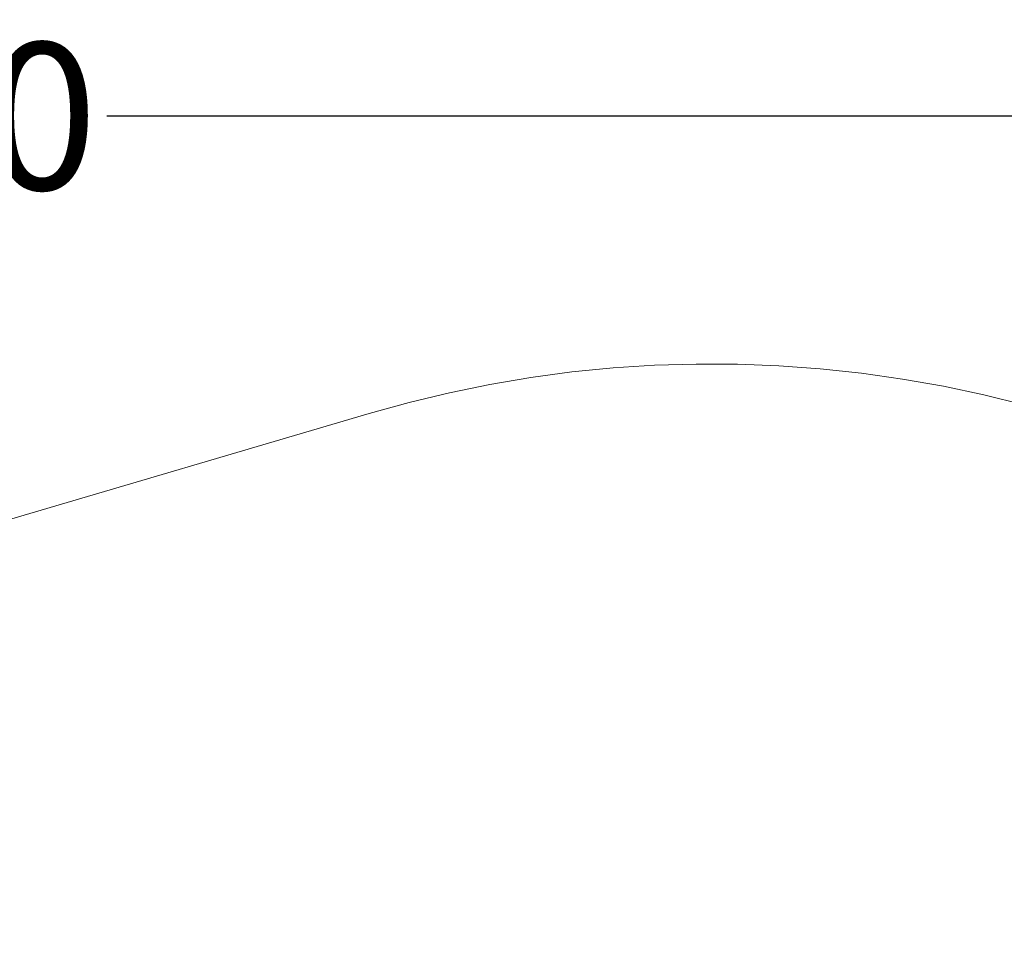
# Model space of a CAD drawing. Units: centimetres. Extents: x 2817 to 3679, y -5455 to -4710.
# Drawn here: x 3127 to 3249, y -4964 to -4848 of the extents above; entities that cross this region are included whole.
import ezdxf

# ---------------------------------------------------------------- set-up
doc = ezdxf.new("R2010")
doc.units = ezdxf.units.CM
doc.layers.add('Default', color=7, linetype='Continuous', true_color=0x000000)
doc.styles.add('Default', font='arial.ttf')
doc.dimstyles.new('Default', dxfattribs={"dimtxt": 2.2, "dimasz": 1, "dimexe": 0.5, "dimexo": 0.5, "dimgap": 0.25, "dimtad": 0, "dimtoh": 1, "dimdec": 0, "dimzin": 1, "dimdsep": 46, "dimtxsty": 'Default', "dimblk": 'ARCHTICK', "dimcen": 0.5, "dimazin": 1, "dimtfac": 1, "dimtdec": 4, "dimtix": 1, "dimtofl": 0, "dimtmove": 1, "dimatfit": 3, "dimfxl": 1, "dimtolj": 1, "dimtzin": 1, "dimarcsym": 0})

# ---------------------------------------------------------------- blocks, each defined once
blk = doc.blocks.new('_ArchTick')
at = {"color": 0, "linetype": 'ByBlock', "const_width": 0.15}
blk.add_lwpolyline([(-0.5, -0.5), (0.5, 0.5)], dxfattribs=at)
blk = doc.blocks.new('*D4')
at = {"layer": 'Default', "color": 0, "lineweight": -2}
for p, q in [((2862.27, -5050.56), (2862.27, -4856.12)), ((3368.97, -5056.69), (3368.97, -4856.12)), ((2862.27, -4859.62), (3093.82, -4859.62)), ((3368.97, -4859.62), (3137.41, -4859.62))]:
    blk.add_line(p, q, dxfattribs=at)
at = {"layer": 'Defpoints', "color": 0}
for p in [(3368.97, -4859.62), (2862.27, -5054.06), (3368.97, -5060.19)]:
    blk.add_point(p, dxfattribs=at)
at = {"layer": 'Default', "color": 0, "lineweight": -2, "xscale": 7, "yscale": 7, "zscale": 7, "rotation": 180}
blk.add_blockref('_ArchTick', (2862.27, -4859.62), dxfattribs=at)
at = {"layer": 'Default', "color": 0, "lineweight": -2, "xscale": 7, "yscale": 7, "zscale": 7}
blk.add_blockref('_ArchTick', (3368.97, -4859.62), dxfattribs=at)
at = {"layer": 'Default', "color": 0, "lineweight": 13, "insert": (3115.62, -4859.62), "char_height": 18.2, "attachment_point": 5, "style": 'Default'}
blk.add_mtext('\\A1;500', dxfattribs=at)

msp = doc.modelspace()

# ---------------------------------------------------------------- linework, layer by layer
at = {"layer": 'Default', "color": 18, "lineweight": 13, "true_color": 0x000000}
for p, q in [((3200.14, -4890.79, -5.67), (3195.03, -4891.29, -5.67)), ((3205.26, -4890.46, -5.67), (3200.14, -4890.79, -5.67)), ((3210.39, -4890.3, -5.67), (3205.26, -4890.46, -5.67)), ((3215.53, -4890.32, -5.67), (3210.39, -4890.3, -5.67)), ((3220.66, -4890.52, -5.67), (3215.53, -4890.32, -5.67)), ((3225.78, -4890.89, -5.67), (3220.66, -4890.52, -5.67)), ((3230.89, -4891.44, -5.67), (3225.78, -4890.89, -5.67)), ((3189.94, -4891.97, -5.67), (3184.87, -4892.83, -5.67)), ((3195.03, -4891.29, -5.67), (3189.94, -4891.97, -5.67)), ((3235.97, -4892.16, -5.67), (3230.89, -4891.44, -5.67)), ((3241.03, -4893.06, -5.67), (3235.97, -4892.16, -5.67)), ((3184.87, -4892.83, -5.67), (3179.84, -4893.86, -5.67)), ((3246.05, -4894.13, -5.67), (3241.03, -4893.06, -5.67)), ((3179.84, -4893.86, -5.67), (3174.85, -4895.05, -5.67)), ((3251.03, -4895.37, -5.67), (3246.05, -4894.13, -5.67)), ((3174.85, -4895.05, -5.67), (3169.9, -4896.42, -5.67)), ((3169.9, -4896.42, -5.67), (3117.13, -4911.99, -5.67))]:
    msp.add_line(p, q, dxfattribs=at)

# ---------------------------------------------------------------- dimensions: what is measured, and where the dimension line sits
dim = msp.add_linear_dim(base=(3368.97, -4859.62, -5.67), p1=(2862.27, -5054.06, -5.67), p2=(3368.97, -5060.19, -5.67), text='500', dimstyle='Default', override={"dimscale": 7, "dimtxt": 2.6, "dimasz": 1, "dimexe": 0.5, "dimexo": 0.5, "dimgap": 0.25, "dimtih": 0, "dimtoh": 0, "dimdec": 0, "dimlfac": 1, "dimzin": 1, "dimtxsty": 'Default', "dimblk": 'ArchTick', "dimsah": 0, "dimcen": 0.5, "dimadec": 2, "dimazin": 1, "dimtix": 0, "dimtmove": 0, "dimtzin": 1}, dxfattribs=at)
dim.commit()
dim.dimension.update_dxf_attribs({"geometry": '*D4', "text_midpoint": (3115.62, -4859.62, -5.67)})

doc.saveas('drawing.dxf')
